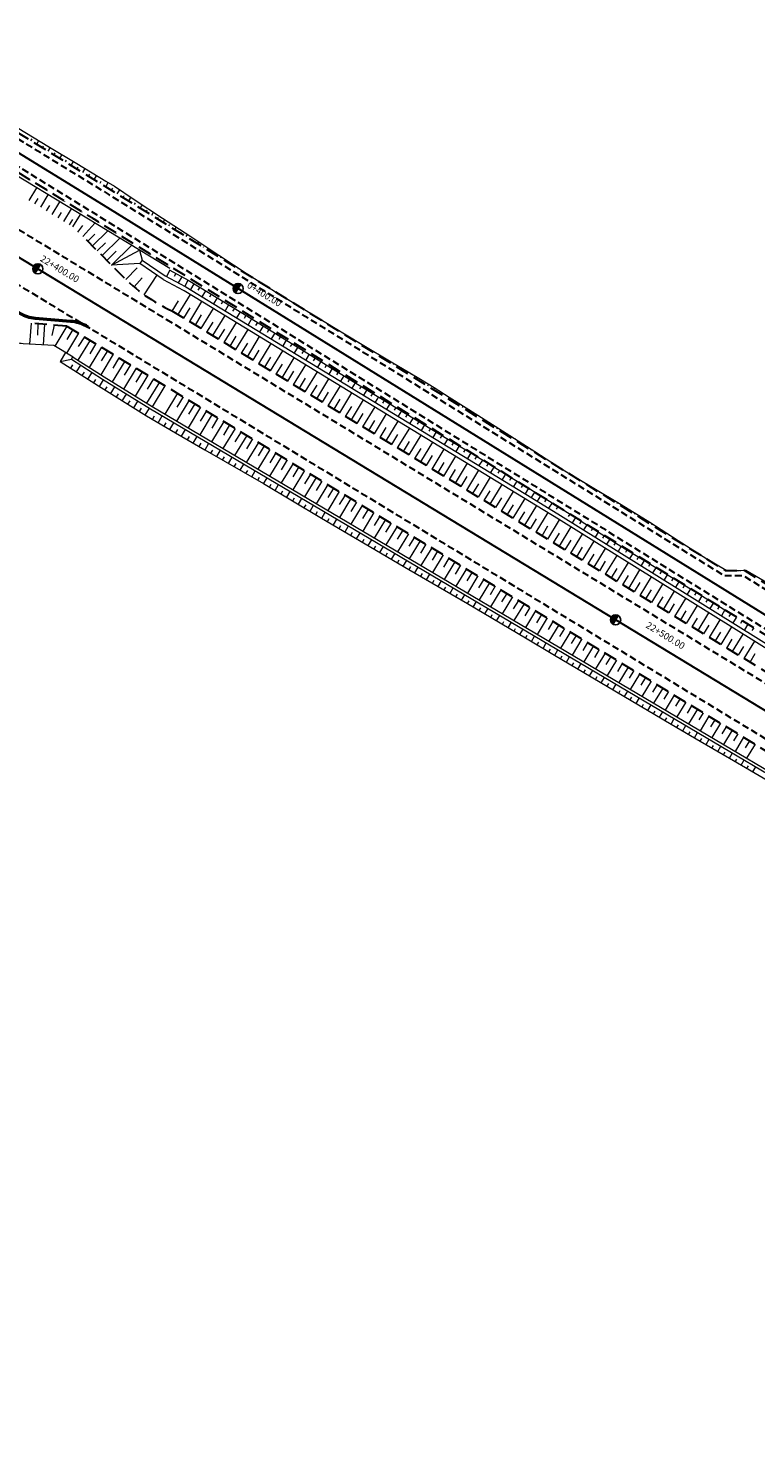
# Model space of a CAD drawing. Units: metres. Extents: x 7581641 to 7588405, y 5644827 to 5663973.
# Drawn here: x 7585156 to 7585264, y 5646591 to 5646800 of the extents above; entities that cross this region are included whole.
import ezdxf

# ---------------------------------------------------------------- set-up
doc = ezdxf.new("R2010")
doc.units = ezdxf.units.M
for name, pattern in [('DASHED', [0.75, 0.5, -0.25]), ('KOU', [1.5, 1, -0.5]), ('Os drogi', [25.4, 12.7, -6.35, 0, -6.35])]:
    doc.linetypes.add(name, pattern=pattern)
for name, color, linetype, lineweight in [('RS krawędź jezdni pobocze', 7, 'KOU', 30), ('RS krawężnik betonowy', 242, 'Continuous', 50), ('RS osie', 7, 'Os drogi', 30), ('RS pobocze', 144, 'DASHED', 30), ('RS skarpy', 7, 'Continuous', 15)]:
    doc.layers.add(name, color=color, linetype=linetype, lineweight=lineweight)
doc.layers.add('S-5_opis_hektometr', color=7, linetype='Continuous')
doc.styles.add('! romans poch 1.8 mm szer 1', font='romans.shx', dxfattribs={"oblique": 15, "height": 1.8})

# ---------------------------------------------------------------- blocks, each defined once
blk = doc.blocks.new('symbol hektometru sytuacja')
at = {"layer": 'S-5_opis_hektometr'}
blk.add_hatch(color=256, dxfattribs=at).paths.add_polyline_path([(0, 0.5, 0.414214), (-0.5, 0, 0.414214), (0, -0.5)])
blk.add_lwpolyline([(0, -0.5), (0, 0.5)], dxfattribs=at)
blk.add_circle((0, 0), 0.5, dxfattribs=at)

msp = doc.modelspace()

# ---------------------------------------------------------------- linework, layer by layer
at = {"layer": 'RS krawędź jezdni pobocze', "flags": 128}
for points in [[(7584859.07, 5646973.12, -0.108265), (7584869.48, 5646964.38), (7584879.44, 5646953.1, 0.098069), (7584887.41, 5646946.13), (7584899.9, 5646937.77), (7584967.23, 5646898.95, -0.00712), (7584969.72, 5646897.47), (7585077.12, 5646831.39), (7585080.53, 5646831.05), (7585102.51, 5646817.53), (7585104.35, 5646814.64), (7585167.9, 5646775.55), (7585258.81, 5646719.22), (7585261.61, 5646719.24), (7585283.64, 5646705.61), (7585285.46, 5646702.71), (7585369.55, 5646650.61), (7585417.73, 5646621.32), (7585425.32, 5646616.73, -0.001979), (7585425.73, 5646616.47), (7585450.47, 5646601.23), (7585453.76, 5646600.96), (7585475.04, 5646587.85), (7585476.87, 5646584.96), (7585503.08, 5646568.81), (7585591.3, 5646514.67), (7585768.86, 5646408.71), (7585788.67, 5646396.9), (7585792.01, 5646396.62), (7585813.46, 5646383.79), (7585815.26, 5646380.97), (7585833.21, 5646370.24), (7585930.31, 5646311.11), (7585959.01, 5646292.89, 0.012851), (7585965.99, 5646288.71), (7586018.25, 5646259.19, -0.002704), (7586019.77, 5646258.32), (7586086.93, 5646219.43), (7586100.19, 5646212.61, 0.090057), (7586116.16, 5646206.86), (7586130.96, 5646204.39, -0.095664), (7586149.62, 5646197.44), (7586152.28, 5646195.82)], [(7586142.02, 5646195.82, 0.065664), (7586130.14, 5646199.46), (7586115.34, 5646201.93, -0.090057), (7586097.69, 5646208.28), (7586085.17, 5646216.34), (7586018.02, 5646255.3, 0.002704), (7586016.53, 5646256.14), (7585964.27, 5646285.67, -0.012851), (7585957.14, 5646289.94), (7585928.47, 5646308.14), (7585831.41, 5646367.24), (7585767.07, 5646405.71), (7585589.49, 5646511.68), (7585501.48, 5646565.69), (7585501.25, 5646565.83), (7585501.25, 5646565.83), (7585423.9, 5646613.49, 0.001979), (7585423.5, 5646613.74), (7585415.91, 5646618.33), (7585367.72, 5646647.63), (7585166.06, 5646772.57), (7585166.05, 5646772.57), (7584967.89, 5646894.49, 0.00712), (7584965.48, 5646895.92), (7584945.19, 5646907.62), (7584908.27, 5646928.91), (7584908.27, 5646928.91), (7584885.16, 5646942.23, -0.098069), (7584875.87, 5646950.35), (7584864.72, 5646960.72, 0.057949), (7584860.57, 5646964.98, 0.540041), (7584851.01, 5646961.94)], [(7584894.29, 5646892.49), (7584899.19, 5646890.67), (7584900.65, 5646890.13), (7584902.12, 5646889.59), (7584903.58, 5646889.05), (7584905.05, 5646888.51), (7584906.51, 5646887.96), (7584907.97, 5646887.42), (7584909.43, 5646886.88), (7584910.9, 5646886.33), (7584912.36, 5646885.79), (7584913.82, 5646885.24), (7584915.28, 5646884.7), (7584916.74, 5646884.15), (7584918.2, 5646883.61), (7584919.66, 5646883.06), (7584921.12, 5646882.51), (7584922.58, 5646881.96), (7584924.04, 5646881.41), (7584925.49, 5646880.85), (7584926.95, 5646880.3), (7584928.4, 5646879.75), (7584929.86, 5646879.19), (7584931.31, 5646878.63), (7584932.77, 5646878.07), (7584934.22, 5646877.51), (7584935.67, 5646876.95), (7584937.12, 5646876.39), (7584938.57, 5646875.82), (7584940.02, 5646875.25), (7584941.47, 5646874.68), (7584942.92, 5646874.11), (7584944.36, 5646873.53, -0.035808), (7585072.69, 5646811.49), (7585074.04, 5646810.71), (7585075.39, 5646809.93), (7585076.74, 5646809.15), (7585078.08, 5646808.37), (7585079.43, 5646807.58), (7585080.77, 5646806.79), (7585082.11, 5646806.01), (7585083.45, 5646805.22), (7585084.79, 5646804.42), (7585086.13, 5646803.63), (7585087.47, 5646802.84), (7585088.81, 5646802.04), (7585090.15, 5646801.24), (7585091.49, 5646800.44), (7585092.83, 5646799.64), (7585094.16, 5646798.84), (7585095.5, 5646798.04), (7585096.84, 5646797.23), (7585098.17, 5646796.43), (7585099.51, 5646795.62), (7585100.84, 5646794.82), (7585102.18, 5646794.01), (7585103.51, 5646793.2), (7585104.84, 5646792.4), (7585106.18, 5646791.59), (7585107.51, 5646790.78), (7585108.85, 5646789.97), (7585110.18, 5646789.16), (7585111.51, 5646788.35), (7585112.85, 5646787.54), (7585114.18, 5646786.73), (7585937.86, 5646286.08), (7585937.89, 5646286.06), (7585954.95, 5646275.69), (7586013.94, 5646237.79), (7586123.48, 5646171.21)]]:
    msp.add_lwpolyline(points, format="xyb", dxfattribs=at)
for points in [[(7585119.88, 5646791.46), (7585176.37, 5646757.12)], [(7585176.37, 5646757.12), (7585958.59, 5646281.67), (7586019.4, 5646246.76), (7586130.64, 5646179.14)]]:
    msp.add_lwpolyline(points, dxfattribs=at)
at = {"layer": 'RS krawężnik betonowy'}
msp.add_lwpolyline([(7585164.76, 5646755.98, 0.116434), (7585162.14, 5646756.83), (7585156.93, 5646757.26, -0.116434), (7585154.74, 5646757.97), (7585122.62, 5646777.5, -0.061321), (7585120.71, 5646779.01), (7585114.02, 5646785.77, 0.061321), (7585108.27, 5646790.32)], format="xyb", dxfattribs=at)
msp.add_lwpolyline([(7585164.76, 5646755.98, 0.116434), (7585162.14, 5646756.83), (7585156.93, 5646757.26, -0.116434), (7585154.74, 5646757.97), (7585122.62, 5646777.5, -0.061321), (7585120.71, 5646779.01), (7585114.02, 5646785.77, 0.061321), (7585108.27, 5646790.32)], format="xyb", dxfattribs=at)
msp.add_lwpolyline([(7585164.76, 5646755.98, 0.116434), (7585162.14, 5646756.83), (7585156.93, 5646757.26, -0.116434), (7585154.74, 5646757.97), (7585122.62, 5646777.5, -0.061321), (7585120.71, 5646779.01), (7585114.02, 5646785.77, 0.061321), (7585108.27, 5646790.32)], format="xyb", dxfattribs=at)
msp.add_lwpolyline([(7585164.76, 5646755.98, 0.116434), (7585162.14, 5646756.83), (7585156.93, 5646757.26, -0.116434), (7585154.74, 5646757.97), (7585122.62, 5646777.5, -0.061321), (7585120.71, 5646779.01), (7585114.02, 5646785.77, 0.061321), (7585108.27, 5646790.32)], format="xyb", dxfattribs=at)
msp.add_lwpolyline([(7585164.76, 5646755.98, 0.116434), (7585162.14, 5646756.83), (7585156.93, 5646757.26, -0.116434), (7585154.74, 5646757.97), (7585122.62, 5646777.5, -0.061321), (7585120.71, 5646779.01), (7585114.02, 5646785.77, 0.061321), (7585108.27, 5646790.32)], format="xyb", dxfattribs=at)
at = {"layer": 'RS osie', "color": 1, "linetype": 'Continuous', "ltscale": 0.5, "flags": 128}
for points in [[(7584967.59, 5646896.72), (7585166.98, 5646774.06), (7585368.64, 5646649.12), (7585424.61, 5646615.11), (7585502.16, 5646567.32), (7585590.4, 5646513.17), (7585767.97, 5646407.21), (7585832.31, 5646368.74), (7585929.39, 5646309.62), (7585958.07, 5646291.42, 0.012851), (7585965.13, 5646287.19), (7586018.14, 5646257.24), (7586098.94, 5646210.45, 0.090057), (7586115.75, 5646204.4), (7586130.55, 5646201.92, -0.095664), (7586148.32, 5646195.31)], [(7585116, 5646789.72), (7587872.58, 5645114.22, 0.043148), (7588119.58, 5644991.88), (7588279.14, 5644929.32, -0.023592), (7588298.08, 5644920.84), (7588326.7, 5644906.37)]]:
    msp.add_lwpolyline(points, format="xyb", dxfattribs=at)
at = {"layer": 'RS pobocze', "ltscale": 4, "flags": 128}
for points in [[(7585793.85, 5646388.82), (7585766.69, 5646405.06), (7585589.1, 5646511.04), (7585501.09, 5646565.05), (7585500.86, 5646565.19), (7585500.86, 5646565.19), (7585423.5, 5646612.86, 0.001979), (7585423.11, 5646613.09), (7585415.52, 5646617.69), (7585367.33, 5646646.99), (7585165.66, 5646771.93), (7585165.66, 5646771.93), (7584967.49, 5646893.85, 0.00712), (7584965.11, 5646895.27), (7584944.81, 5646906.97), (7584907.89, 5646928.26), (7584884.78, 5646941.58, -0.077419), (7584876.99, 5646947.85, -0.077419)], [(7585164.47, 5646768.95), (7585169.7, 5646763.66, 0.094918), (7585177.15, 5646758.4)]]:
    msp.add_lwpolyline(points, format="xyb", dxfattribs=at)
for points in [[(7585099.06, 5646820.54), (7585103.05, 5646818.08), (7585104.89, 5646815.19), (7585168.29, 5646776.19), (7585259.02, 5646719.98), (7585261.82, 5646719.99), (7585284.18, 5646706.15), (7585286, 5646703.26), (7585300.96, 5646693.99)], [(7585177.15, 5646758.4), (7585959.35, 5646282.96), (7586020.17, 5646248.05), (7586134.54, 5646178.53)], [(7585161.64, 5646756.12), (7585156.87, 5646756.52)], [(7585161.64, 5646756.12), (7585937.06, 5646284.81), (7585937.1, 5646284.79), (7585954.16, 5646274.42), (7586013.14, 5646236.52), (7586126.15, 5646167.83)]]:
    msp.add_lwpolyline(points, dxfattribs=at)
at = {"layer": 'RS skarpy', "color": 7}
for p, q in [((7585156.3, 5646783.56, 195.13), (7585156.47, 5646783.82, 195.03)), ((7585157.16, 5646783.04, 195.14), (7585157.48, 5646783.57, 194.93)), ((7585158.01, 5646782.51, 195.14), (7585158.17, 5646782.78, 195.03)), ((7585158.86, 5646781.99, 195.14), (7585159.2, 5646782.53, 194.93)), ((7585159.71, 5646781.46, 195.15), (7585159.88, 5646781.74, 195.04)), ((7585160.56, 5646780.94, 195.15), (7585160.91, 5646781.5, 194.93)), ((7585161.42, 5646780.42, 195.16), (7585161.59, 5646780.7, 195.05)), ((7585162.27, 5646779.89, 195.16), (7585162.62, 5646780.46, 194.94)), ((7585163.12, 5646779.37, 195.17), (7585163.3, 5646779.66, 195.05)), ((7585163.97, 5646778.84, 195.17), (7585164.33, 5646779.43, 194.94)), ((7585164.82, 5646778.32, 195.18), (7585165, 5646778.62, 195.06)), ((7585165.67, 5646777.8, 195.18), (7585166.04, 5646778.39, 194.95)), ((7585166.53, 5646777.27, 195.18), (7585166.71, 5646777.57, 195.07)), ((7585167.38, 5646776.75, 195.19), (7585167.75, 5646777.36, 194.95)), ((7585168.23, 5646776.22, 195.19), (7585168.42, 5646776.53, 195.07)), ((7585169.08, 5646775.7, 195.2), (7585169.45, 5646776.29, 194.96)), ((7585169.93, 5646775.17, 195.2), (7585170.11, 5646775.46, 195.09)), ((7585170.78, 5646774.64, 195.21), (7585171.12, 5646775.2, 194.99)), ((7585171.63, 5646774.12, 195.21), (7585171.79, 5646774.38, 195.11)), ((7585172.48, 5646773.59, 195.22), (7585172.79, 5646774.09, 195.02)), ((7585173.33, 5646773.06, 195.22), (7585173.48, 5646773.3, 195.13)), ((7585174.18, 5646772.54, 195.22), (7585174.46, 5646772.99, 195.05)), ((7585175.03, 5646772.01, 195.23), (7585175.16, 5646772.22, 195.15)), ((7585175.88, 5646771.48, 195.23), (7585176.13, 5646771.88, 195.08)), ((7585176.73, 5646770.96, 195.24), (7585176.85, 5646771.14, 195.17)), ((7585177.58, 5646770.43, 195.24), (7585177.79, 5646770.78, 195.11)), ((7585178.43, 5646769.9, 195.25), (7585178.53, 5646770.07, 195.18)), ((7585179.28, 5646769.38, 195.25), (7585179.46, 5646769.67, 195.14)), ((7585180.13, 5646768.85, 195.26), (7585180.21, 5646768.99, 195.2)), ((7585180.98, 5646768.32, 195.26), (7585181.13, 5646768.57, 195.17)), ((7585181.83, 5646767.8, 195.27), (7585181.9, 5646767.91, 195.22)), ((7585182.68, 5646767.27, 195.27), (7585182.8, 5646767.46, 195.19)), ((7585183.53, 5646766.74, 195.27), (7585183.58, 5646766.83, 195.24)), ((7585184.38, 5646766.22, 195.28), (7585184.47, 5646766.36, 195.22)), ((7585185.23, 5646765.69, 195.28), (7585185.27, 5646765.75, 195.26)), ((7585186.08, 5646765.16, 195.29), (7585186.14, 5646765.26, 195.25)), ((7585186.93, 5646764.64, 195.29), (7585186.95, 5646764.67, 195.28)), ((7585187.78, 5646764.11, 195.3), (7585187.81, 5646764.16, 195.28)), ((7585188.63, 5646763.58, 195.3), (7585188.64, 5646763.6, 195.3)), ((7585189.48, 5646763.06, 195.31), (7585189.5, 5646763.08, 195.3)), ((7585190.33, 5646762.53, 195.31), (7585190.34, 5646762.54, 195.31)), ((7585191.18, 5646762, 195.31), (7585191.19, 5646762.02, 195.31)), ((7585192.03, 5646761.48, 195.32), (7585192.03, 5646761.48, 195.32)), ((7585192.88, 5646760.96, 195.33), (7585192.88, 5646760.95, 195.32)), ((7585193.74, 5646760.44, 195.33), (7585193.74, 5646760.43, 195.33)), ((7585194.59, 5646759.92, 195.34), (7585194.58, 5646759.9, 195.33)), ((7585195.45, 5646759.4, 195.35), (7585195.44, 5646759.38, 195.34)), ((7585196.3, 5646758.88, 195.35), (7585196.28, 5646758.84, 195.34)), ((7585197.16, 5646758.36, 195.36), (7585197.14, 5646758.34, 195.35)), ((7585198.01, 5646757.84, 195.37), (7585197.98, 5646757.79, 195.35)), ((7585198.86, 5646757.32, 195.38), (7585198.85, 5646757.29, 195.37)), ((7585199.72, 5646756.8, 195.38), (7585199.68, 5646756.74, 195.36)), ((7585200.57, 5646756.28, 195.39), (7585200.55, 5646756.24, 195.38)), ((7585201.43, 5646755.76, 195.4), (7585201.38, 5646755.68, 195.37)), ((7585202.28, 5646755.24, 195.4), (7585202.26, 5646755.2, 195.39)), ((7585203.14, 5646754.72, 195.41), (7585203.08, 5646754.63, 195.38)), ((7585203.99, 5646754.2, 195.42), (7585203.96, 5646754.15, 195.4)), ((7585204.84, 5646753.68, 195.43), (7585204.78, 5646753.58, 195.39)), ((7585205.7, 5646753.16, 195.43), (7585205.67, 5646753.11, 195.41)), ((7585206.56, 5646752.65, 195.44), (7585206.48, 5646752.52, 195.4)), ((7585207.42, 5646752.14, 195.45), (7585207.38, 5646752.07, 195.43)), ((7585208.28, 5646751.62, 195.46), (7585208.18, 5646751.47, 195.4)), ((7585209.14, 5646751.11, 195.47), (7585209.08, 5646751.03, 195.44)), ((7585210, 5646750.6, 195.48), (7585209.88, 5646750.42, 195.41)), ((7585210.86, 5646750.09, 195.5), (7585210.8, 5646749.99, 195.46)), ((7585211.72, 5646749.58, 195.51), (7585211.58, 5646749.36, 195.42)), ((7585212.58, 5646749.07, 195.52), (7585212.51, 5646748.96, 195.47)), ((7585213.44, 5646748.56, 195.53), (7585213.28, 5646748.31, 195.43)), ((7585214.29, 5646748.04, 195.54), (7585214.21, 5646747.91, 195.49)), ((7585215.14, 5646747.51, 195.55), (7585214.98, 5646747.26, 195.45)), ((7585215.99, 5646746.99, 195.57), (7585215.91, 5646746.86, 195.52)), ((7585216.84, 5646746.46, 195.58), (7585216.68, 5646746.2, 195.48)), ((7585217.69, 5646745.92, 195.59), (7585217.61, 5646745.8, 195.54)), ((7585218.53, 5646745.39, 195.6), (7585218.38, 5646745.15, 195.51)), ((7585219.38, 5646744.86, 195.61), (7585219.31, 5646744.74, 195.57)), ((7585220.23, 5646744.33, 195.62), (7585220.08, 5646744.1, 195.53)), ((7585221.07, 5646743.8, 195.63), (7585221, 5646743.68, 195.59)), ((7585221.92, 5646743.26, 195.65), (7585221.78, 5646743.04, 195.56)), ((7585222.77, 5646742.73, 195.66), (7585222.7, 5646742.62, 195.61)), ((7585223.61, 5646742.2, 195.67), (7585223.48, 5646741.99, 195.59)), ((7585224.46, 5646741.67, 195.68), (7585224.4, 5646741.57, 195.64)), ((7585225.31, 5646741.13, 195.69), (7585225.18, 5646740.94, 195.61)), ((7585226.15, 5646740.6, 195.7), (7585226.09, 5646740.51, 195.66)), ((7585227, 5646740.06, 195.71), (7585226.88, 5646739.88, 195.64)), ((7585227.84, 5646739.52, 195.72), (7585227.78, 5646739.44, 195.69)), ((7585228.68, 5646738.98, 195.72), (7585228.58, 5646738.83, 195.67)), ((7585229.52, 5646738.43, 195.73), (7585229.47, 5646738.37, 195.71)), ((7585230.36, 5646737.89, 195.74), (7585230.28, 5646737.78, 195.69)), ((7585231.19, 5646737.35, 195.75), (7585231.16, 5646737.3, 195.73)), ((7585232.03, 5646736.8, 195.75), (7585231.98, 5646736.72, 195.72)), ((7585232.87, 5646736.26, 195.76), (7585232.85, 5646736.23, 195.75)), ((7585233.71, 5646735.72, 195.77), (7585233.68, 5646735.67, 195.75)), ((7585234.55, 5646735.17, 195.77), (7585234.54, 5646735.16, 195.77)), ((7585235.4, 5646734.64, 195.78), (7585235.38, 5646734.62, 195.77)), ((7585236.23, 5646734.09, 195.79), (7585236.24, 5646734.11, 195.79)), ((7585237.09, 5646733.56, 195.8), (7585237.11, 5646733.61, 195.79)), ((7585237.94, 5646733.04, 195.81), (7585237.95, 5646733.06, 195.81)), ((7585238.79, 5646732.51, 195.83), (7585238.82, 5646732.57, 195.81)), ((7585239.64, 5646731.98, 195.84), (7585239.66, 5646732.02, 195.83)), ((7585240.49, 5646731.46, 195.86), (7585240.54, 5646731.55, 195.82)), ((7585241.34, 5646730.93, 195.87), (7585241.37, 5646730.99, 195.85)), ((7585242.19, 5646730.4, 195.88), (7585242.26, 5646730.53, 195.83)), ((7585243.04, 5646729.88, 195.9), (7585243.08, 5646729.95, 195.87)), ((7585243.89, 5646729.35, 195.91), (7585243.98, 5646729.51, 195.85)), ((7585244.74, 5646728.82, 195.92), (7585244.78, 5646728.9, 195.89)), ((7585245.59, 5646728.3, 195.94), (7585245.69, 5646728.46, 195.87)), ((7585246.44, 5646727.77, 195.95), (7585246.49, 5646727.85, 195.92)), ((7585247.29, 5646727.24, 195.96), (7585247.39, 5646727.41, 195.9)), ((7585248.14, 5646726.72, 195.98), (7585248.19, 5646726.8, 195.95)), ((7585248.99, 5646726.19, 195.99), (7585249.07, 5646726.33, 195.93)), ((7585249.84, 5646725.66, 196), (7585249.87, 5646725.73, 195.98)), ((7585250.69, 5646725.14, 196.02), (7585250.75, 5646725.24, 195.98)), ((7585251.54, 5646724.61, 196.03), (7585251.56, 5646724.65, 196.01)), ((7585252.39, 5646724.08, 196.04), (7585252.43, 5646724.15, 196.02)), ((7585253.24, 5646723.56, 196.06), (7585253.25, 5646723.59, 196.05)), ((7585254.09, 5646723.03, 196.07), (7585254.12, 5646723.08, 196.06)), ((7585254.94, 5646722.5, 196.08), (7585254.95, 5646722.52, 196.08)), ((7585255.8, 5646722, 196.1), (7585255.79, 5646721.98, 196.1)), ((7585256.66, 5646721.48, 196.12), (7585256.65, 5646721.47, 196.12)), ((7585257.52, 5646720.97, 196.14), (7585257.49, 5646720.92, 196.12)), ((7585258.38, 5646720.47, 196.17), (7585258.36, 5646720.43, 196.15)), ((7585259.24, 5646719.96, 196.19), (7585259.19, 5646719.87, 196.15)), ((7585260.24, 5646719.96, 196.21), (7585260.21, 5646719.92, 196.19)), ((7585261.25, 5646719.98, 196.24), (7585261.18, 5646719.88, 196.2)), ((7585262.23, 5646719.9, 196.26), (7585262.19, 5646719.84, 196.24)), ((7585263.09, 5646719.4, 196.28), (7585263.01, 5646719.26, 196.23))]:
    msp.add_line(p, q, dxfattribs=at)
at = {"layer": 'RS skarpy'}
for p, q in [((7585156.05, 5646774.73), (7585157.17, 5646776.57)), ((7585156.17, 5646777.77, 195.07), (7585156.14, 5646777.72, 195.04)), ((7585157.03, 5646777.25, 195.08), (7585156.97, 5646777.15, 195)), ((7585157.88, 5646776.72, 195.08), (7585157.85, 5646776.67, 195.04)), ((7585158.73, 5646776.2, 195.09), (7585158.67, 5646776.1, 195.01)), ((7585156.9, 5646774.21), (7585157.4, 5646775.03)), ((7585157.76, 5646773.7), (7585158.88, 5646775.54)), ((7585158.61, 5646773.18), (7585159.11, 5646773.99)), ((7585159.47, 5646772.66), (7585160.59, 5646774.5)), ((7585159.58, 5646775.67, 195.09), (7585159.55, 5646775.63, 195.05)), ((7585160.43, 5646775.15, 195.1), (7585160.37, 5646775.05, 195.02)), ((7585161.28, 5646774.63, 195.1), (7585161.26, 5646774.58, 195.06)), ((7585162.14, 5646774.1, 195.11), (7585162.08, 5646774.01, 195.03)), ((7585160.32, 5646772.14), (7585160.82, 5646772.95)), ((7585161.18, 5646771.62), (7585162.3, 5646773.46)), ((7585162.03, 5646771.1), (7585162.53, 5646771.91)), ((7585162.53, 5646770.79), (7585163.66, 5646772.64)), ((7585162.99, 5646773.58, 195.11), (7585162.96, 5646773.53, 195.07)), ((7585163.84, 5646773.05, 195.11), (7585163.78, 5646772.96, 195.04)), ((7585164.69, 5646772.53, 195.12), (7585164.66, 5646772.48, 195.08)), ((7585165.54, 5646772.01, 195.12), (7585165.48, 5646771.91, 195.05)), ((7585163.23, 5646770.02), (7585163.97, 5646771.01)), ((7585164.01, 5646769.39), (7585165.77, 5646771.35)), ((7585164.72, 5646768.69), (7585165.76, 5646769.71)), ((7585165.43, 5646767.98), (7585167.67, 5646770.2)), ((7585166.39, 5646771.48, 195.13), (7585166.36, 5646771.43, 195.09)), ((7585167.24, 5646770.95, 195.13), (7585167.19, 5646770.86, 195.06)), ((7585168.09, 5646770.43, 195.14), (7585168.07, 5646770.38, 195.1)), ((7585168.94, 5646769.9, 195.14), (7585168.89, 5646769.82, 195.08)), ((7585166.13, 5646767.27), (7585167.34, 5646768.47)), ((7585166.83, 5646766.56), (7585169.44, 5646769.13)), ((7585168.24, 5646765.13), (7585171.2, 5646768.06)), ((7585169.79, 5646769.37, 195.15), (7585169.77, 5646769.33, 195.12)), ((7585170.64, 5646768.85, 195.15), (7585170.6, 5646768.77, 195.09)), ((7585171.49, 5646768.32, 195.15), (7585171.47, 5646768.29, 195.13)), ((7585172.34, 5646767.79, 195.16), (7585172.3, 5646767.73, 195.11)), ((7585167.54, 5646765.85), (7585168.93, 5646767.22)), ((7585173.19, 5646767.27, 195.16), (7585173.18, 5646767.24, 195.14)), ((7585174.04, 5646766.74, 195.17), (7585174.01, 5646766.68, 195.12)), ((7585174.89, 5646766.21, 195.17), (7585174.88, 5646766.19, 195.15)), ((7585175.74, 5646765.69, 195.18), (7585175.71, 5646765.64, 195.14)), ((7585170.35, 5646763.01), (7585172.04, 5646764.76)), ((7585176.85, 5646764.39), (7585176.35, 5646763.48)), ((7585176.59, 5646765.16, 195.18), (7585176.58, 5646765.14, 195.16)), ((7585177.73, 5646763.91), (7585177.48, 5646763.46)), ((7585178.61, 5646763.43), (7585178.11, 5646762.52)), ((7585179.07, 5646762), (7585179.57, 5646762.9)), ((7585180.43, 5646762.4), (7585179.9, 5646761.53)), ((7585181.29, 5646761.88), (7585181.02, 5646761.44)), ((7585182.14, 5646761.36), (7585181.6, 5646760.48)), ((7585177.22, 5646758.35), (7585178.13, 5646759.85)), ((7585178.08, 5646757.83), (7585179.89, 5646760.82)), ((7585179.79, 5646756.8), (7585181.6, 5646759.78)), ((7585182.99, 5646760.84), (7585182.73, 5646760.4)), ((7585183.85, 5646760.32), (7585183.31, 5646759.44)), ((7585184.7, 5646759.8), (7585184.43, 5646759.36)), ((7585185.55, 5646759.27), (7585185.02, 5646758.4)), ((7585178.93, 5646757.32), (7585179.84, 5646758.81)), ((7585180.64, 5646756.28), (7585181.55, 5646757.77)), ((7585181.5, 5646755.76), (7585183.31, 5646758.74)), ((7585183.21, 5646754.72), (7585185.02, 5646757.7)), ((7585186.41, 5646758.75), (7585186.14, 5646758.32)), ((7585187.26, 5646758.23), (7585186.73, 5646757.36)), ((7585188.11, 5646757.71), (7585187.85, 5646757.27)), ((7585188.96, 5646757.18), (7585188.43, 5646756.32)), ((7585159.73, 5646756.28), (7585159.4, 5646754.74)), ((7585161.64, 5646756.12), (7585159.85, 5646753.17)), ((7585162.5, 5646755.6), (7585161.6, 5646754.13)), ((7585182.35, 5646755.24), (7585183.26, 5646756.73)), ((7585184.06, 5646754.2), (7585184.97, 5646755.69)), ((7585184.91, 5646753.68), (7585186.72, 5646756.66)), ((7585186.62, 5646752.64), (7585188.43, 5646755.62)), ((7585189.82, 5646756.66), (7585189.55, 5646756.23)), ((7585190.67, 5646756.14), (7585190.14, 5646755.28)), ((7585191.52, 5646755.61), (7585191.26, 5646755.19)), ((7585192.37, 5646755.09), (7585191.85, 5646754.24)), ((7585163.35, 5646755.08), (7585161.56, 5646752.14)), ((7585165.06, 5646754.04), (7585163.26, 5646751.09)), ((7585164.21, 5646754.56), (7585163.31, 5646753.09)), ((7585166.77, 5646753.01), (7585164.94, 5646750)), ((7585165.92, 5646753.53), (7585165.01, 5646752.03)), ((7585185.77, 5646753.16), (7585186.67, 5646754.65)), ((7585187.48, 5646752.12), (7585188.38, 5646753.61)), ((7585188.33, 5646751.6), (7585190.14, 5646754.58)), ((7585190.04, 5646750.56), (7585191.85, 5646753.53)), ((7585193.22, 5646754.57), (7585192.96, 5646754.14)), ((7585194.08, 5646754.05), (7585193.56, 5646753.2)), ((7585194.93, 5646753.52), (7585194.67, 5646753.1)), ((7585168.48, 5646751.97), (7585166.63, 5646748.92)), ((7585167.62, 5646752.49), (7585166.7, 5646750.97)), ((7585170.19, 5646750.93), (7585168.32, 5646747.86)), ((7585169.33, 5646751.45), (7585168.4, 5646749.91)), ((7585189.19, 5646751.08), (7585190.09, 5646752.57)), ((7585190.9, 5646750.04), (7585191.8, 5646751.53)), ((7585191.75, 5646749.52), (7585193.55, 5646752.49)), ((7585193.46, 5646748.49), (7585195.26, 5646751.45)), ((7585195.78, 5646753), (7585195.26, 5646752.15)), ((7585196.63, 5646752.48), (7585196.38, 5646752.05)), ((7585197.48, 5646751.95), (7585196.97, 5646751.11)), ((7585198.34, 5646751.43), (7585198.08, 5646751.01)), ((7585162.21, 5646749.89), (7585162.53, 5646750.39)), ((7585163.05, 5646749.35), (7585163.69, 5646750.35)), ((7585163.9, 5646748.82), (7585164.21, 5646749.31)), ((7585164.74, 5646748.28), (7585165.36, 5646749.26)), ((7585171.9, 5646749.89), (7585170.02, 5646746.8)), ((7585171.04, 5646750.41), (7585170.11, 5646748.87)), ((7585173.61, 5646748.85), (7585171.72, 5646745.75)), ((7585172.75, 5646749.37), (7585171.81, 5646747.82)), ((7585192.6, 5646749.01), (7585193.51, 5646750.49)), ((7585194.31, 5646747.97), (7585195.21, 5646749.45)), ((7585195.17, 5646747.45), (7585196.97, 5646750.41)), ((7585196.88, 5646746.41), (7585198.68, 5646749.37)), ((7585199.19, 5646750.9), (7585198.68, 5646750.07)), ((7585200.04, 5646750.37), (7585199.78, 5646749.96)), ((7585200.89, 5646749.85), (7585200.38, 5646749.03)), ((7585201.74, 5646749.32), (7585201.49, 5646748.92)), ((7585165.59, 5646747.75), (7585165.9, 5646748.23)), ((7585166.43, 5646747.21), (7585167.04, 5646748.18)), ((7585167.28, 5646746.68), (7585167.58, 5646747.16)), ((7585168.13, 5646746.15), (7585168.74, 5646747.13)), ((7585175.32, 5646747.81), (7585173.42, 5646744.7)), ((7585174.46, 5646748.33), (7585173.52, 5646746.78)), ((7585174.28, 5646744.18), (7585176.17, 5646747.29)), ((7585196.02, 5646746.93), (7585196.92, 5646748.41)), ((7585197.73, 5646745.89), (7585198.63, 5646747.37)), ((7585198.59, 5646745.37), (7585200.38, 5646748.33)), ((7585200.3, 5646744.33), (7585202.09, 5646747.29)), ((7585202.59, 5646748.79), (7585202.09, 5646747.99)), ((7585203.44, 5646748.27), (7585203.19, 5646747.87)), ((7585204.29, 5646747.74), (7585203.8, 5646746.95)), ((7585205.14, 5646747.21), (7585204.89, 5646746.82)), ((7585168.97, 5646745.61), (7585169.28, 5646746.11)), ((7585169.82, 5646745.08), (7585170.44, 5646746.07)), ((7585170.66, 5646744.55), (7585170.98, 5646745.05)), ((7585171.51, 5646744.02), (7585172.14, 5646745.02)), ((7585177.99, 5646746.19), (7585176.11, 5646743.09)), ((7585179.7, 5646745.15), (7585177.83, 5646742.07)), ((7585178.84, 5646745.67), (7585177.91, 5646744.13)), ((7585199.44, 5646744.85), (7585200.34, 5646746.33)), ((7585201.15, 5646743.81), (7585202.05, 5646745.29)), ((7585202, 5646743.29), (7585203.8, 5646746.24)), ((7585203.71, 5646742.25), (7585205.51, 5646745.2)), ((7585205.99, 5646746.69), (7585205.51, 5646745.9)), ((7585206.85, 5646746.17), (7585206.61, 5646745.78)), ((7585207.7, 5646745.66), (7585207.22, 5646744.86)), ((7585208.56, 5646745.14), (7585208.31, 5646744.74)), ((7585172.36, 5646743.48), (7585172.68, 5646743.99)), ((7585173.2, 5646742.95), (7585173.84, 5646743.96)), ((7585174.01, 5646743.87), (7585174.01, 5646743.87)), ((7585174.27, 5646742.32), (7585174.57, 5646742.84)), ((7585175.13, 5646741.82), (7585175.73, 5646742.85)), ((7585181.41, 5646744.11), (7585179.55, 5646741.06)), ((7585180.55, 5646744.63), (7585179.62, 5646743.1)), ((7585183.12, 5646743.07), (7585181.27, 5646740.04)), ((7585182.26, 5646743.59), (7585181.34, 5646742.07)), ((7585202.86, 5646742.77), (7585203.76, 5646744.25)), ((7585204.57, 5646741.73), (7585205.46, 5646743.21)), ((7585205.42, 5646741.21), (7585207.21, 5646744.16)), ((7585207.13, 5646740.18), (7585208.92, 5646743.12)), ((7585209.41, 5646744.62), (7585208.93, 5646743.82)), ((7585210.27, 5646744.1), (7585210.02, 5646743.7)), ((7585211.12, 5646743.58), (7585210.63, 5646742.78)), ((7585211.98, 5646743.06), (7585211.73, 5646742.66)), ((7585176, 5646741.32), (7585176.29, 5646741.83)), ((7585176.86, 5646740.82), (7585177.45, 5646741.83)), ((7585177.73, 5646740.32), (7585178.02, 5646740.82)), ((7585178.6, 5646739.82), (7585179.17, 5646740.82)), ((7585184.83, 5646742.03), (7585183, 5646739.02)), ((7585183.97, 5646742.55), (7585183.05, 5646741.04)), ((7585186.54, 5646740.99), (7585184.72, 5646738)), ((7585185.68, 5646741.51), (7585184.77, 5646740.01)), ((7585187.39, 5646740.47), (7585186.48, 5646738.98)), ((7585206.28, 5646740.69), (7585207.17, 5646742.17)), ((7585207.99, 5646739.66), (7585208.88, 5646741.13)), ((7585208.84, 5646739.14), (7585210.63, 5646742.08)), ((7585210.55, 5646738.1), (7585212.34, 5646741.04)), ((7585212.83, 5646742.55), (7585212.34, 5646741.74)), ((7585213.69, 5646742.03), (7585213.44, 5646741.62)), ((7585214.54, 5646741.51), (7585214.05, 5646740.7)), ((7585215.4, 5646740.99), (7585215.15, 5646740.58)), ((7585216.25, 5646740.47), (7585215.76, 5646739.65)), ((7585179.46, 5646739.32), (7585179.75, 5646739.81)), ((7585180.33, 5646738.82), (7585180.89, 5646739.8)), ((7585181.19, 5646738.32), (7585181.47, 5646738.8)), ((7585182.06, 5646737.82), (7585182.62, 5646738.78)), ((7585188.24, 5646739.95), (7585186.44, 5646736.98)), ((7585189.95, 5646738.91), (7585188.16, 5646735.96)), ((7585189.1, 5646739.43), (7585188.2, 5646737.95)), ((7585190.81, 5646738.4), (7585189.91, 5646736.93)), ((7585209.7, 5646738.62), (7585210.59, 5646740.09)), ((7585211.4, 5646737.58), (7585212.3, 5646739.05)), ((7585212.26, 5646737.06), (7585214.04, 5646740)), ((7585213.97, 5646736.02), (7585215.75, 5646738.95)), ((7585217.11, 5646739.96), (7585216.86, 5646739.54)), ((7585217.96, 5646739.44), (7585217.46, 5646738.61)), ((7585218.82, 5646738.92), (7585218.57, 5646738.51)), ((7585219.67, 5646738.4), (7585219.17, 5646737.57)), ((7585182.92, 5646737.32), (7585183.2, 5646737.79)), ((7585183.79, 5646736.81), (7585184.34, 5646737.76)), ((7585184.65, 5646736.31), (7585184.93, 5646736.78)), ((7585185.52, 5646735.81), (7585186.06, 5646736.74)), ((7585191.66, 5646737.88), (7585189.88, 5646734.95)), ((7585193.37, 5646736.84), (7585191.6, 5646733.93)), ((7585192.52, 5646737.36), (7585191.63, 5646735.9)), ((7585194.23, 5646736.32), (7585193.34, 5646734.87)), ((7585213.11, 5646736.54), (7585214.01, 5646738.01)), ((7585214.82, 5646735.5), (7585215.71, 5646736.97)), ((7585215.68, 5646734.98), (7585217.46, 5646737.91)), ((7585217.39, 5646733.94), (7585219.17, 5646736.87)), ((7585220.53, 5646737.88), (7585220.28, 5646737.46)), ((7585221.38, 5646737.36), (7585220.88, 5646736.53)), ((7585222.23, 5646736.84), (7585221.98, 5646736.42)), ((7585223.09, 5646736.31), (7585222.58, 5646735.49)), ((7585186.38, 5646735.31), (7585186.65, 5646735.77)), ((7585187.25, 5646734.81), (7585187.78, 5646735.72)), ((7585188.12, 5646734.31), (7585188.38, 5646734.76)), ((7585188.98, 5646733.81), (7585189.5, 5646734.71)), ((7585195.08, 5646735.8), (7585193.32, 5646732.91)), ((7585196.79, 5646734.76), (7585195.05, 5646731.89)), ((7585195.93, 5646735.28), (7585195.06, 5646733.84)), ((7585197.64, 5646734.24), (7585196.78, 5646732.81)), ((7585216.53, 5646734.46), (7585217.42, 5646735.93)), ((7585218.24, 5646733.42), (7585219.13, 5646734.89)), ((7585219.1, 5646732.9), (7585220.87, 5646735.83)), ((7585220.8, 5646731.86), (7585222.58, 5646734.79)), ((7585223.94, 5646735.79), (7585223.69, 5646735.38)), ((7585224.79, 5646735.27), (7585224.29, 5646734.45)), ((7585225.64, 5646734.75), (7585225.39, 5646734.34)), ((7585226.5, 5646734.22), (7585226, 5646733.41)), ((7585189.85, 5646733.31), (7585190.1, 5646733.75)), ((7585190.71, 5646732.81), (7585191.23, 5646733.69)), ((7585191.58, 5646732.3), (7585191.83, 5646732.74)), ((7585192.44, 5646731.8), (7585192.95, 5646732.67)), ((7585198.5, 5646733.72), (7585196.77, 5646730.87)), ((7585199.35, 5646733.2), (7585198.49, 5646731.78)), ((7585200.21, 5646732.68), (7585198.49, 5646729.85)), ((7585201.06, 5646732.16), (7585200.21, 5646730.75)), ((7585219.95, 5646732.38), (7585220.84, 5646733.85)), ((7585221.66, 5646731.35), (7585222.55, 5646732.81)), ((7585222.51, 5646730.83), (7585224.29, 5646733.75)), ((7585224.22, 5646729.79), (7585226, 5646732.71)), ((7585227.35, 5646733.7), (7585227.1, 5646733.29)), ((7585228.2, 5646733.18), (7585227.71, 5646732.37)), ((7585229.06, 5646732.66), (7585228.81, 5646732.25)), ((7585229.91, 5646732.14), (7585229.41, 5646731.33)), ((7585193.3, 5646731.29), (7585193.56, 5646731.73)), ((7585194.17, 5646730.79), (7585194.67, 5646731.65)), ((7585195.03, 5646730.28), (7585195.28, 5646730.71)), ((7585195.89, 5646729.77), (7585196.4, 5646730.63)), ((7585201.92, 5646731.64), (7585200.21, 5646728.84)), ((7585202.77, 5646731.12), (7585201.92, 5646729.73)), ((7585203.63, 5646730.6), (7585201.93, 5646727.82)), ((7585204.48, 5646730.08), (7585203.64, 5646728.7)), ((7585223.37, 5646730.31), (7585224.26, 5646731.77)), ((7585225.08, 5646729.27), (7585225.96, 5646730.73)), ((7585225.93, 5646728.75), (7585227.7, 5646731.66)), ((7585227.64, 5646727.71), (7585229.41, 5646730.62)), ((7585230.35, 5646730.75), (7585230.84, 5646731.56)), ((7585231.69, 5646731.03), (7585231.19, 5646730.24)), ((7585232.54, 5646730.5), (7585232.29, 5646730.11)), ((7585196.75, 5646729.26), (7585197, 5646729.69)), ((7585197.61, 5646728.75), (7585198.12, 5646729.61)), ((7585198.47, 5646728.24), (7585198.72, 5646728.67)), ((7585199.32, 5646727.72), (7585199.84, 5646728.59)), ((7585205.33, 5646729.57), (7585203.65, 5646726.8)), ((7585206.19, 5646729.05), (7585205.35, 5646727.67)), ((7585207.04, 5646728.53), (7585205.38, 5646725.78)), ((7585207.9, 5646728.01), (7585207.07, 5646726.64)), ((7585226.79, 5646728.23), (7585227.67, 5646729.69)), ((7585228.5, 5646727.19), (7585229.38, 5646728.65)), ((7585229.35, 5646726.67), (7585231.12, 5646729.58)), ((7585231.06, 5646725.63), (7585232.82, 5646728.53)), ((7585233.39, 5646729.97), (7585232.89, 5646729.19)), ((7585234.23, 5646729.44), (7585233.99, 5646729.05)), ((7585234.67, 5646728.09), (7585234.67, 5646728.09)), ((7585236.01, 5646728.32), (7585235.77, 5646727.94)), ((7585200.19, 5646727.22), (7585200.44, 5646727.65)), ((7585201.05, 5646726.71), (7585201.56, 5646727.57)), ((7585201.91, 5646726.2), (7585202.16, 5646726.63)), ((7585202.77, 5646725.69), (7585203.28, 5646726.56)), ((7585208.75, 5646727.49), (7585207.1, 5646724.76)), ((7585209.61, 5646726.97), (7585208.78, 5646725.61)), ((7585210.46, 5646726.45), (7585208.82, 5646723.74)), ((7585211.32, 5646725.93), (7585210.5, 5646724.58)), ((7585230.2, 5646726.15), (7585231.09, 5646727.6)), ((7585231.91, 5646725.11), (7585232.79, 5646726.56)), ((7585232.77, 5646724.59), (7585234.52, 5646727.48)), ((7585234.48, 5646723.55), (7585236.22, 5646726.42)), ((7585236.85, 5646727.79), (7585236.37, 5646727.03)), ((7585237.7, 5646727.25), (7585237.46, 5646726.88)), ((7585238.54, 5646726.72), (7585238.07, 5646725.97)), ((7585239.39, 5646726.18), (7585239.16, 5646725.81)), ((7585203.63, 5646725.18), (7585203.88, 5646725.61)), ((7585204.49, 5646724.67), (7585205, 5646725.54)), ((7585205.35, 5646724.16), (7585205.61, 5646724.6)), ((7585206.21, 5646723.66), (7585206.72, 5646724.52)), ((7585212.17, 5646725.41), (7585210.54, 5646722.73)), ((7585213.03, 5646724.89), (7585212.21, 5646723.55)), ((7585213.88, 5646724.37), (7585212.26, 5646721.71)), ((7585214.73, 5646723.85), (7585213.93, 5646722.53)), ((7585233.62, 5646724.07), (7585234.5, 5646725.51)), ((7585235.33, 5646723.04), (7585236.2, 5646724.46)), ((7585236.19, 5646722.52), (7585237.91, 5646725.36)), ((7585237.9, 5646721.48), (7585239.61, 5646724.3)), ((7585240.24, 5646725.65), (7585239.77, 5646724.91)), ((7585241.08, 5646725.12), (7585240.85, 5646724.75)), ((7585241.93, 5646724.6), (7585241.47, 5646723.85)), ((7585242.78, 5646724.07), (7585242.55, 5646723.7)), ((7585207.07, 5646723.15), (7585207.33, 5646723.58)), ((7585207.93, 5646722.64), (7585208.44, 5646723.5)), ((7585208.8, 5646722.13), (7585209.05, 5646722.56)), ((7585209.66, 5646721.62), (7585210.17, 5646722.48)), ((7585215.59, 5646723.33), (7585213.98, 5646720.69)), ((7585216.44, 5646722.81), (7585215.64, 5646721.5)), ((7585217.3, 5646722.29), (7585215.7, 5646719.67)), ((7585218.15, 5646721.77), (7585217.36, 5646720.47)), ((7585237.04, 5646722), (7585237.9, 5646723.41)), ((7585238.75, 5646720.96), (7585239.61, 5646722.37)), ((7585239.6, 5646720.44), (7585241.31, 5646723.24)), ((7585241.31, 5646719.4), (7585243.01, 5646722.19)), ((7585243.63, 5646723.54), (7585243.17, 5646722.79)), ((7585244.48, 5646723.01), (7585244.25, 5646722.64)), ((7585245.33, 5646722.49), (7585244.87, 5646721.73)), ((7585246.18, 5646721.96), (7585245.95, 5646721.58)), ((7585210.52, 5646721.11), (7585210.77, 5646721.54)), ((7585211.38, 5646720.6), (7585211.89, 5646721.46)), ((7585212.24, 5646720.1), (7585212.49, 5646720.53)), ((7585213.11, 5646719.6), (7585213.6, 5646720.45)), ((7585219.01, 5646721.26), (7585217.43, 5646718.65)), ((7585219.86, 5646720.74), (7585219.07, 5646719.44)), ((7585220.72, 5646720.22), (7585219.15, 5646717.63)), ((7585221.57, 5646719.7), (7585220.79, 5646718.41)), ((7585240.46, 5646719.92), (7585241.31, 5646721.32)), ((7585242.17, 5646718.88), (7585243.01, 5646720.27)), ((7585243.02, 5646718.36), (7585244.7, 5646721.13)), ((7585244.73, 5646717.32), (7585246.4, 5646720.07)), ((7585247.03, 5646721.43), (7585246.56, 5646720.68)), ((7585247.88, 5646720.91), (7585247.65, 5646720.53)), ((7585248.74, 5646720.38), (7585248.26, 5646719.62)), ((7585249.59, 5646719.86), (7585249.35, 5646719.47)), ((7585213.97, 5646719.1), (7585214.22, 5646719.52)), ((7585214.84, 5646718.6), (7585215.32, 5646719.43)), ((7585215.7, 5646718.09), (7585215.94, 5646718.51)), ((7585216.57, 5646717.59), (7585217.05, 5646718.41)), ((7585217.43, 5646717.09), (7585217.67, 5646717.5)), ((7585222.43, 5646719.18), (7585220.87, 5646716.62)), ((7585223.28, 5646718.66), (7585222.5, 5646717.38)), ((7585224.13, 5646718.14), (7585222.59, 5646715.6)), ((7585224.99, 5646717.62), (7585224.22, 5646716.35)), ((7585243.88, 5646717.84), (7585244.71, 5646719.22)), ((7585245.59, 5646716.8), (7585246.42, 5646718.17)), ((7585246.44, 5646716.28), (7585248.1, 5646719.01)), ((7585248.15, 5646715.24), (7585249.8, 5646717.95)), ((7585250.44, 5646719.34), (7585249.96, 5646718.56)), ((7585251.29, 5646718.81), (7585251.05, 5646718.42)), ((7585252.14, 5646718.29), (7585251.66, 5646717.5)), ((7585252.99, 5646717.77), (7585252.75, 5646717.37)), ((7585218.3, 5646716.59), (7585218.77, 5646717.39)), ((7585219.16, 5646716.08), (7585219.39, 5646716.48)), ((7585220.02, 5646715.58), (7585220.49, 5646716.38)), ((7585220.89, 5646715.07), (7585221.12, 5646715.47)), ((7585225.84, 5646717.1), (7585224.31, 5646714.58)), ((7585226.7, 5646716.58), (7585225.94, 5646715.33)), ((7585227.55, 5646716.06), (7585226.03, 5646713.56)), ((7585228.41, 5646715.54), (7585227.65, 5646714.3)), ((7585247.29, 5646715.76), (7585248.12, 5646717.12)), ((7585249, 5646714.72), (7585249.82, 5646716.07)), ((7585249.86, 5646714.21), (7585251.49, 5646716.9)), ((7585251.57, 5646713.17), (7585253.19, 5646715.84)), ((7585253.85, 5646717.25), (7585253.36, 5646716.44)), ((7585254.7, 5646716.73), (7585254.45, 5646716.32)), ((7585255.56, 5646716.2), (7585255.06, 5646715.38)), ((7585256.41, 5646715.68), (7585256.16, 5646715.27)), ((7585221.75, 5646714.56), (7585222.22, 5646715.35)), ((7585222.61, 5646714.05), (7585222.84, 5646714.45)), ((7585223.47, 5646713.54), (7585223.94, 5646714.34)), ((7585224.33, 5646713.03), (7585224.56, 5646713.43)), ((7585225.19, 5646712.52), (7585225.66, 5646713.32)), ((7585229.26, 5646715.02), (7585227.75, 5646712.54)), ((7585230.12, 5646714.5), (7585229.37, 5646713.27)), ((7585230.97, 5646713.98), (7585229.48, 5646711.52)), ((7585231.83, 5646713.46), (7585231.08, 5646712.24)), ((7585250.71, 5646713.69), (7585251.53, 5646715.03)), ((7585252.42, 5646712.65), (7585253.23, 5646713.98)), ((7585253.28, 5646712.13), (7585254.89, 5646714.78)), ((7585254.99, 5646711.09), (7585256.59, 5646713.72)), ((7585257.26, 5646715.16), (7585256.75, 5646714.33)), ((7585258.12, 5646714.64), (7585257.86, 5646714.22)), ((7585258.97, 5646714.12), (7585258.45, 5646713.27)), ((7585259.82, 5646713.6), (7585259.55, 5646713.17)), ((7585226.05, 5646712.01), (7585226.28, 5646712.41)), ((7585226.91, 5646711.5), (7585227.38, 5646712.3)), ((7585227.77, 5646710.99), (7585228, 5646711.39)), ((7585228.63, 5646710.48), (7585229.1, 5646711.28)), ((7585232.68, 5646712.94), (7585231.2, 5646710.51)), ((7585233.53, 5646712.43), (7585232.8, 5646711.21)), ((7585234.39, 5646711.91), (7585232.92, 5646709.49)), ((7585235.24, 5646711.39), (7585234.51, 5646710.18)), ((7585254.13, 5646711.61), (7585254.93, 5646712.93)), ((7585255.84, 5646710.57), (7585256.64, 5646711.88)), ((7585256.69, 5646710.05), (7585258.28, 5646712.66)), ((7585258.4, 5646709.01), (7585259.98, 5646711.61)), ((7585260.67, 5646713.07), (7585260.14, 5646712.21)), ((7585261.52, 5646712.54), (7585261.25, 5646712.12)), ((7585262.37, 5646712.02), (7585261.84, 5646711.16)), ((7585263.22, 5646711.49), (7585262.95, 5646711.06)), ((7585229.49, 5646709.97), (7585229.73, 5646710.37)), ((7585230.35, 5646709.46), (7585230.82, 5646710.26)), ((7585231.21, 5646708.95), (7585231.45, 5646709.35)), ((7585232.07, 5646708.44), (7585232.54, 5646709.24)), ((7585236.1, 5646710.87), (7585234.64, 5646708.47)), ((7585236.95, 5646710.35), (7585236.23, 5646709.15)), ((7585237.81, 5646709.83), (7585236.36, 5646707.45)), ((7585238.66, 5646709.31), (7585237.94, 5646708.13)), ((7585257.55, 5646709.53), (7585258.34, 5646710.83)), ((7585259.26, 5646708.49), (7585260.04, 5646709.78)), ((7585260.11, 5646707.97), (7585261.68, 5646710.55)), ((7585261.82, 5646706.93), (7585263.38, 5646709.49)), ((7585232.93, 5646707.93), (7585233.17, 5646708.33)), ((7585233.79, 5646707.42), (7585234.27, 5646708.23)), ((7585234.65, 5646706.91), (7585234.89, 5646707.31)), ((7585235.51, 5646706.4), (7585235.99, 5646707.21)), ((7585239.52, 5646708.79), (7585238.08, 5646706.43)), ((7585240.37, 5646708.27), (7585239.66, 5646707.1)), ((7585241.23, 5646707.75), (7585239.81, 5646705.41)), ((7585242.08, 5646707.23), (7585241.37, 5646706.07)), ((7585260.97, 5646707.45), (7585261.75, 5646708.74)), ((7585262.68, 5646706.41), (7585263.45, 5646707.69)), ((7585236.37, 5646705.89), (7585236.61, 5646706.29)), ((7585237.23, 5646705.38), (7585237.71, 5646706.19)), ((7585238.09, 5646704.87), (7585238.33, 5646705.27)), ((7585238.95, 5646704.36), (7585239.43, 5646705.17)), ((7585242.93, 5646706.71), (7585241.53, 5646704.4)), ((7585243.79, 5646706.19), (7585243.09, 5646705.04)), ((7585244.64, 5646705.67), (7585243.25, 5646703.38)), ((7585245.5, 5646705.15), (7585244.8, 5646704.01)), ((7585239.81, 5646703.85), (7585240.05, 5646704.26)), ((7585240.67, 5646703.34), (7585241.15, 5646704.15)), ((7585241.53, 5646702.83), (7585241.77, 5646703.24)), ((7585242.39, 5646702.32), (7585242.87, 5646703.14)), ((7585246.35, 5646704.63), (7585244.97, 5646702.36)), ((7585247.21, 5646704.11), (7585246.52, 5646702.98)), ((7585248.06, 5646703.6), (7585246.69, 5646701.34)), ((7585248.92, 5646703.08), (7585248.23, 5646701.95)), ((7585243.25, 5646701.82), (7585243.49, 5646702.22)), ((7585244.11, 5646701.31), (7585244.59, 5646702.12)), ((7585244.97, 5646700.8), (7585245.21, 5646701.2)), ((7585245.84, 5646700.29), (7585246.31, 5646701.1)), ((7585249.77, 5646702.56), (7585248.41, 5646700.32)), ((7585250.63, 5646702.04), (7585249.95, 5646700.93)), ((7585251.48, 5646701.52), (7585250.13, 5646699.3)), ((7585252.33, 5646701), (7585251.66, 5646699.9)), ((7585246.7, 5646699.78), (7585246.94, 5646700.19)), ((7585247.56, 5646699.27), (7585248.04, 5646700.08)), ((7585248.42, 5646698.76), (7585248.66, 5646699.17)), ((7585249.28, 5646698.25), (7585249.76, 5646699.06)), ((7585253.19, 5646700.48), (7585251.86, 5646698.29)), ((7585254.04, 5646699.96), (7585253.38, 5646698.87)), ((7585254.9, 5646699.44), (7585253.58, 5646697.27)), ((7585255.75, 5646698.92), (7585255.1, 5646697.84)), ((7585250.14, 5646697.75), (7585250.38, 5646698.15)), ((7585251, 5646697.24), (7585251.48, 5646698.05)), ((7585251.86, 5646696.73), (7585252.1, 5646697.13)), ((7585252.72, 5646696.22), (7585253.2, 5646697.03)), ((7585256.61, 5646698.4), (7585255.3, 5646696.25)), ((7585257.46, 5646697.88), (7585256.81, 5646696.81)), ((7585258.32, 5646697.36), (7585257.02, 5646695.23)), ((7585259.17, 5646696.84), (7585258.53, 5646695.78)), ((7585253.58, 5646695.71), (7585253.82, 5646696.11)), ((7585254.45, 5646695.2), (7585254.92, 5646696.01)), ((7585255.31, 5646694.7), (7585255.54, 5646695.1)), ((7585256.17, 5646694.19), (7585256.64, 5646694.99)), ((7585260.02, 5646696.32), (7585258.74, 5646694.21)), ((7585260.88, 5646695.8), (7585260.24, 5646694.75)), ((7585261.73, 5646695.29), (7585260.46, 5646693.19)), ((7585262.59, 5646694.77), (7585261.96, 5646693.73)), ((7585257.03, 5646693.69), (7585257.27, 5646694.08)), ((7585257.9, 5646693.18), (7585258.36, 5646693.97)), ((7585258.76, 5646692.68), (7585258.99, 5646693.07)), ((7585259.62, 5646692.17), (7585260.08, 5646692.96)), ((7585263.44, 5646694.25), (7585262.18, 5646692.18)), ((7585260.49, 5646691.67), (7585260.71, 5646692.06)), ((7585261.35, 5646691.17), (7585261.8, 5646691.94)), ((7585262.22, 5646690.66), (7585262.44, 5646691.05)), ((7585263.08, 5646690.16), (7585263.52, 5646690.92))]:
    msp.add_line(p, q, dxfattribs=at)
at = {"layer": 'RS skarpy', "elevation": 195.16, "flags": 128}
msp.add_lwpolyline([(7585176.86, 5646764.63), (7585123.31, 5646797.11)], dxfattribs=at)
at = {"layer": 'RS skarpy', "color": 7, "elevation": 199.21}
msp.add_lwpolyline([(7585154.54, 5646785.35), (7585158.82, 5646782.76), (7585163.1, 5646780.18), (7585167.38, 5646777.59), (7585168.66, 5646776.81), (7585168.67, 5646776.81), (7585168.67, 5646776.81), (7585171.59, 5646774.88), (7585175.76, 5646772.12), (7585179.94, 5646769.36), (7585184.11, 5646766.6), (7585188.28, 5646763.84), (7585192.51, 5646761.18), (7585196.78, 5646758.58), (7585201.06, 5646755.98), (7585205.33, 5646753.38), (7585209.62, 5646750.82), (7585212.11, 5646749.35), (7585213.92, 5646748.27), (7585215.94, 5646747.02), (7585218.16, 5646745.62), (7585222.4, 5646742.96), (7585226.63, 5646740.3), (7585230.83, 5646737.58), (7585235.03, 5646734.86), (7585239.31, 5646732.28), (7585243.61, 5646729.73), (7585247.87, 5646727.11), (7585252.06, 5646724.39), (7585256.28, 5646721.7), (7585259.26, 5646719.95), (7585261.09, 5646719.98), (7585262.07, 5646719.99), (7585265.69, 5646717.9)], dxfattribs=at)
at = {"layer": 'RS skarpy', "flags": 128}
for points in [[(7585162.55, 5646751.55), (7585159.68, 5646753.27), (7585155.15, 5646753.5), (7585154.88, 5646753.53), (7585154.68, 5646753.56), (7585153.9, 5646753.75), (7585153.77, 5646753.79), (7585153.65, 5646753.83), (7585153.58, 5646753.86), (7585152.72, 5646754.25), (7585147.23, 5646757.57), (7585142.95, 5646760.16), (7585134.41, 5646765.35), (7585130.15, 5646767.98), (7585125.9, 5646770.61), (7585121.63, 5646773.21), (7585120.27, 5646774.03), (7585119.5, 5646774.57), (7585119.44, 5646774.61), (7585119.26, 5646774.75), (7585119.24, 5646774.77), (7585118.66, 5646775.28), (7585118.52, 5646775.41)], [(7585172.74, 5646765.89), (7585172.42, 5646765.38), (7585168.24, 5646765.13), (7585172.38, 5646767.34), (7585172.74, 5646765.89)], [(7585172.74, 5646765.89), (7585176.18, 5646763.57)], [(7585175.89, 5646763.04), (7585172.42, 5646765.38)], [(7585173.08, 5646760.75), (7585175.01, 5646763.74)], [(7585171.6, 5646761.93), (7585172.78, 5646763.28)], [(7585156.33, 5646756.55), (7585156.12, 5646753.47)], [(7585157.33, 5646756.48), (7585157.26, 5646754.77)], [(7585158.32, 5646756.41), (7585158.11, 5646753.33)], [(7585161.41, 5646752.23), (7585160.62, 5646750.9), (7585162.32, 5646751.24), (7585162.53, 5646751.56)], [(7585162.32, 5646751.24), (7585166.91, 5646748.26), (7585174.01, 5646743.87), (7585311.73, 5646662.4), (7585316.03, 5646659.85), (7585363.13, 5646631.08)], [(7585162.55, 5646751.55), (7585167.12, 5646748.6), (7585174.22, 5646744.21), (7585311.94, 5646662.75), (7585316.24, 5646660.19), (7585393.04, 5646613.28)], [(7585160.62, 5646750.9), (7585166.32, 5646747.28), (7585173.38, 5646742.84), (7585177.71, 5646740.33), (7585182.04, 5646737.83), (7585190.7, 5646732.82), (7585195.01, 5646730.29), (7585199.31, 5646727.73), (7585212.23, 5646720.1), (7585216.56, 5646717.6), (7585220.87, 5646715.08), (7585229.48, 5646709.98), (7585233.78, 5646707.43), (7585238.08, 5646704.87), (7585250.99, 5646697.24), (7585255.3, 5646694.7), (7585259.62, 5646692.18), (7585272.58, 5646684.63)]]:
    msp.add_lwpolyline(points, dxfattribs=at)
at = {"layer": 'RS skarpy'}
for points in [[(7585176.18, 5646763.57), (7585179.11, 5646761.98), (7585179.24, 5646761.92), (7585183.43, 5646759.37), (7585230.39, 5646730.73), (7585234.65, 5646728.1), (7585289.81, 5646693.72), (7585294.06, 5646691.08), (7585349.42, 5646657.02), (7585353.68, 5646654.41), (7585413.41, 5646617.91)], [(7585176.74, 5646764.45), (7585179.68, 5646762.85), (7585179.8, 5646762.79), (7585183.97, 5646760.25), (7585188.23, 5646757.63), (7585196.75, 5646752.4), (7585201.01, 5646749.77), (7585205.25, 5646747.14), (7585218.08, 5646739.37), (7585222.35, 5646736.76), (7585226.62, 5646734.15), (7585230.88, 5646731.54), (7585235.12, 5646728.88), (7585239.34, 5646726.21), (7585243.59, 5646723.57), (7585247.84, 5646720.94), (7585252.1, 5646718.31), (7585258.97, 5646714.12)], [(7585175.89, 5646763.04), (7585178.84, 5646761.45), (7585178.97, 5646761.39), (7585183.12, 5646758.86), (7585230.08, 5646730.22), (7585234.33, 5646727.59), (7585289.5, 5646693.21), (7585293.74, 5646690.57), (7585349.1, 5646656.5), (7585353.37, 5646653.9), (7585413.1, 5646617.4)]]:
    msp.add_lwpolyline(points, dxfattribs=at)

# ---------------------------------------------------------------- block references
at = {"layer": 'S-5_opis_hektometr', "color": 1, "linetype": 'Continuous', "lineweight": -3, "ltscale": 0.1}
for p, xscale, yscale, zscale, rotation in [((7585157.34, 5646764.59), 1.5, 1.5, 1.5, 328.7080817625694), ((7585186.95, 5646761.69), 1.49999997, 1.49999997, 1.49999997, 328.2194777930541), ((7585242.8, 5646712.65), 1.5, 1.5, 1.5, 328.7080817625694)]:
    msp.add_blockref('symbol hektometru sytuacja', p, dxfattribs=dict(at, xscale=xscale, yscale=yscale, zscale=zscale, rotation=rotation))

# ---------------------------------------------------------------- texts
at = {"layer": 'S-5_opis_hektometr', "color": 7, "linetype": 'Continuous', "lineweight": -3, "char_height": 1, "attachment_point": 8, "style": '! romans poch 1.8 mm szer 1'}
for s, insert, rotation in [('22+400.00', (7585160.15, 5646763.9), 328.7081), ('0+400.00', (7585190.41, 5646760.16), 328.2195), ('22+500.00', (7585249.75, 5646709.65), 328.7081)]:
    msp.add_mtext(s, dxfattribs=dict(at, insert=insert, rotation=rotation))

doc.saveas('drawing.dxf')
